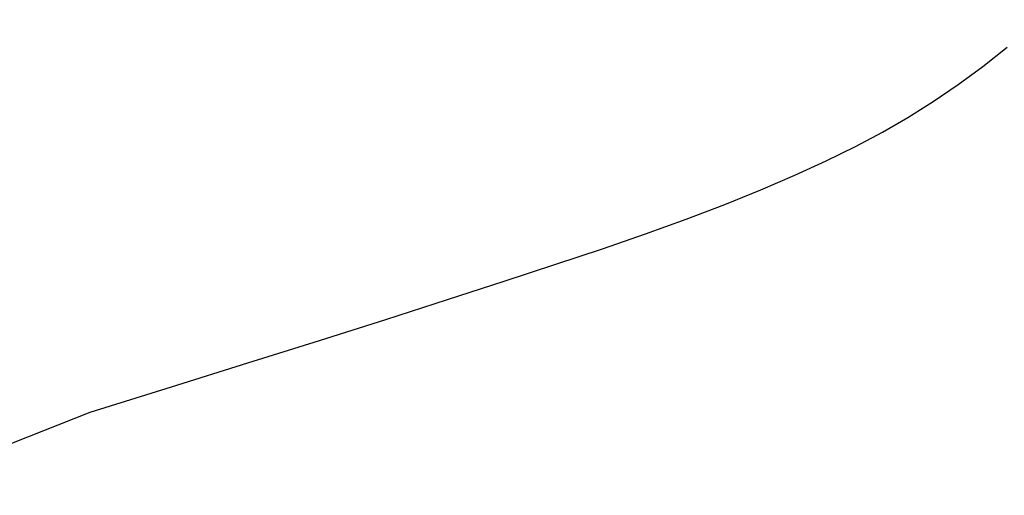
# Model space of a CAD drawing. Units: millimetres. Extents: x -3043 to 32746, y 60533 to 77197.
# Drawn here: x 20008 to 22896, y 70157 to 71552 of the extents above; entities that cross this region are included whole.
import ezdxf

# ---------------------------------------------------------------- set-up
doc = ezdxf.new("R2010")
doc.units = ezdxf.units.MM
doc.styles.get("Standard").update_dxf_attribs({"font": 'arial.ttf'})
doc.dimstyles.new('asd', dxfattribs={"dimtxt": 300, "dimasz": 100, "dimexe": 1.25, "dimexo": 0.625, "dimgap": 80, "dimtad": 1, "dimdec": 0, "dimlfac": 0.1, "dimrnd": 5, "dimtxsty": 'Standard', "dimcen": 0, "dimadec": 0, "dimazin": 0, "dimtfac": 1, "dimtdec": 0, "dimtmove": 2, "dimatfit": 3, "dimfxl": 1, "dimarcsym": 0})

# ---------------------------------------------------------------- blocks, each defined once
blk = doc.blocks.new('*D11')
at = {"color": 0, "lineweight": -2, "transparency": 16777216}
for p, q in [((25913.7, 74050.6), (18889.2, 74050.6)), ((18890.5, 73950.6), (18890.5, 63779.6)), ((25913.7, 63679.6), (18889.2, 63679.6))]:
    blk.add_line(p, q, dxfattribs=at)
at = {"color": 0, "transparency": 16777216}
for points in [[(18873.8, 73950.6), (18907.2, 73950.6), (18890.5, 74050.6)], [(18873.8, 63779.6), (18907.2, 63779.6), (18890.5, 63679.6)]]:
    blk.add_solid(points, dxfattribs=at)
at = {"layer": 'Defpoints', "color": 0, "transparency": 16777216}
for p in [(25914.3, 74050.6), (18890.5, 63679.6), (25914.3, 63679.6)]:
    blk.add_point(p, dxfattribs=at)
at = {"color": 0, "transparency": 16777216, "insert": (18657.2, 68865.1), "char_height": 300, "attachment_point": 5, "rotation": 90}
blk.add_mtext('1035', dxfattribs=at)
blk = doc.blocks.new('*D12')
at = {"color": 0, "lineweight": -2, "transparency": 16777216}
for p, q in [((25922.7, 75549.2), (18360.3, 75549.2)), ((18361.5, 62281), (18361.5, 75449.2)), ((25904.8, 62181), (18360.3, 62181))]:
    blk.add_line(p, q, dxfattribs=at)
at = {"color": 0, "transparency": 16777216}
for points in [[(18344.8, 75449.2), (18378.2, 75449.2), (18361.5, 75549.2)], [(18344.8, 62281), (18378.2, 62281), (18361.5, 62181)]]:
    blk.add_solid(points, dxfattribs=at)
at = {"layer": 'Defpoints', "color": 0, "transparency": 16777216}
for p in [(18361.5, 75549.2), (25923.3, 75549.2), (25905.4, 62181)]:
    blk.add_point(p, dxfattribs=at)
at = {"color": 0, "transparency": 16777216, "insert": (18128.2, 68865.1), "char_height": 300, "attachment_point": 5, "rotation": 90}
blk.add_mtext('1335', dxfattribs=at)

msp = doc.modelspace()

# ---------------------------------------------------------------- linework, layer by layer
msp.add_lwpolyline([(19984.2, 70310.3), (20214.7, 70400.8), (20453.3, 70475), (20677.4, 70545.1), (20887, 70611.1), (21082, 70673.1), (21262.6, 70731), (21428.7, 70784.9), (21580.2, 70834.7), (21717.3, 70880.4), (21843.7, 70924), (21963.3, 70967.3), (22076.1, 71010.4), (22182.1, 71053.2), (22281.4, 71095.8), (22373.9, 71138.1), (22459.6, 71180.2), (22538.5, 71222), (22613.5, 71265.4), (22687.7, 71312), (22761, 71362), (22833.4, 71415.2), (22904.9, 71471.8)])

# ---------------------------------------------------------------- dimensions: what is measured, and where the dimension line sits
for base, p1, p2, picture, middle in [((18361.5, 75549.2), (25905.4, 62181), (25923.3, 75549.2), '*D12', (18128.2, 68865.1)), ((18890.5, 63679.6), (25914.3, 74050.6), (25914.3, 63679.6), '*D11', (18657.2, 68865.1))]:
    dim = msp.add_linear_dim(base=base, p1=p1, p2=p2, angle=90, dimstyle='asd')
    dim.commit()
    dim.dimension.update_dxf_attribs({"geometry": picture, "text_midpoint": middle})

doc.saveas('drawing.dxf')
